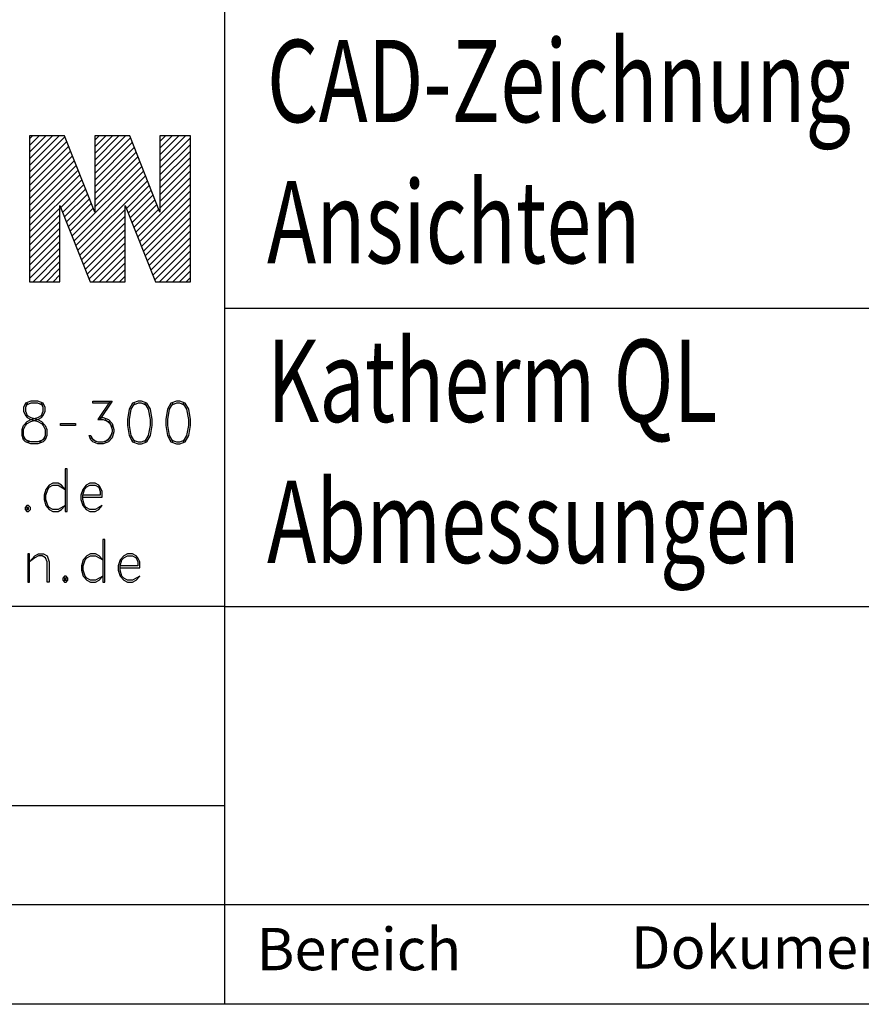
# Model space of a CAD drawing. Units: millimetres. Extents: x 6381 to 15888, y -62 to 4410.
# Drawn here: x 11013 to 11549, y 30 to 658 of the extents above; entities that cross this region are included whole.
import ezdxf

# ---------------------------------------------------------------- set-up
doc = ezdxf.new("R2010")
doc.units = ezdxf.units.MM
for name, color, linetype in [('1', 7, 'Continuous'), ('102', 7, 'Continuous'), ('15', 7, 'Continuous'), ('3', 7, 'Continuous'), ('500', 7, 'Continuous')]:
    doc.layers.add(name, color=color, linetype=linetype)
doc.styles.add('CONVERTER_12', font='txt.shx', dxfattribs={"width": 0.72})
doc.styles.add('CONVERTER_13', font='txt.shx', dxfattribs={"width": 0.81})
doc.styles.add('CONVERTER_18', font='txt.shx', dxfattribs={"width": 0.933419})

# ---------------------------------------------------------------- blocks, each defined once
blk = doc.blocks.new('Kopf', base_point=(821.509, -91.562))
at = {"layer": '1', "linetype": 'Continuous'}
h = blk.add_hatch(dxfattribs=at)
h.set_pattern_fill('_USER', color=2, scale=0.2, angle=45, pattern_type=0)
h.set_pattern_definition([(45, (0, 0), (-0.141421356, 0.141421356), [])])
h.paths.add_polyline_path([(736.071, 38.917), (734.585, 38.917), (734.585, 32.718), (735.879, 32.718), (735.879, 35.964), (737.166, 32.718), (738.652, 32.718), (738.652, 35.964), (739.938, 32.718), (741.424, 32.718), (741.424, 38.917), (740.129, 38.917), (740.129, 35.671), (738.843, 38.917), (737.357, 38.917), (737.357, 35.671)])
at = {"layer": '1', "color": 7, "linetype": 'Continuous'}
for p, q in [((742.891, 1.981), (742.891, 56.981)), ((742.891, 18.904), (699.511, 18.904)), ((829.371, 1.981), (644.371, 1.981))]:
    blk.add_line(p, q, dxfattribs=at)
at = {"layer": '1', "color": 2, "linetype": 'Continuous'}
for p, q in [((644.371, 10.443), (742.891, 10.443)), ((829.371, 6.212), (644.371, 6.212))]:
    blk.add_line(p, q, dxfattribs=at)
at = {"layer": '102', "color": 2, "linetype": 'Continuous'}
for p, q in [((734.418, 27.551), (734.335, 27.372)), ((734.335, 27.372), (734.335, 27.206)), ((734.639, 27.634), (734.418, 27.551)), ((734.487, 27.551), (734.418, 27.372)), ((734.639, 27.551), (734.418, 27.455)), ((734.418, 27.372), (734.418, 27.206)), ((734.943, 27.634), (734.639, 27.634)), ((734.943, 27.551), (734.639, 27.551)), ((735.163, 27.551), (734.943, 27.634)), ((735.163, 27.455), (734.943, 27.551)), ((735.163, 27.372), (735.094, 27.551)), ((735.246, 27.372), (735.163, 27.551)), ((735.163, 27.206), (735.163, 27.372)), ((735.246, 27.206), (735.246, 27.372)), ((737.269, 27.551), (737.269, 27.634)), ((737.269, 27.634), (738.097, 27.634)), ((738.014, 27.551), (737.269, 27.551)), ((738.014, 27.634), (737.49, 26.861)), ((738.097, 27.634), (737.572, 26.861)), ((738.815, 27.289), (738.746, 26.861)), ((738.967, 27.551), (738.815, 27.289)), ((738.898, 27.289), (738.815, 26.861)), ((739.05, 27.551), (738.898, 27.289)), ((739.202, 27.634), (738.967, 27.551)), ((739.202, 27.551), (738.967, 27.455)), ((739.34, 27.634), (739.202, 27.634)), ((739.34, 27.551), (739.202, 27.551)), ((739.574, 27.551), (739.34, 27.634)), ((739.574, 27.455), (739.34, 27.551)), ((739.643, 27.289), (739.491, 27.551)), ((739.726, 27.289), (739.574, 27.551)), ((739.726, 26.861), (739.643, 27.289)), ((739.795, 26.861), (739.726, 27.289)), ((740.444, 27.289), (740.375, 26.861)), ((740.596, 27.551), (740.444, 27.289)), ((740.527, 27.289), (740.444, 26.861)), ((740.679, 27.551), (740.527, 27.289)), ((740.831, 27.634), (740.596, 27.551)), ((740.831, 27.551), (740.596, 27.455)), ((740.969, 27.634), (740.831, 27.634)), ((740.969, 27.551), (740.831, 27.551)), ((741.203, 27.551), (740.969, 27.634)), ((741.203, 27.455), (740.969, 27.551)), ((741.272, 27.289), (741.121, 27.551)), ((741.355, 27.289), (741.203, 27.551)), ((741.355, 26.861), (741.272, 27.289)), ((741.424, 26.861), (741.355, 27.289)), ((734.335, 27.206), (734.418, 27.027)), ((734.418, 27.206), (734.487, 27.027)), ((734.418, 27.027), (734.487, 26.944)), ((734.487, 27.027), (734.639, 26.944)), ((734.487, 26.944), (734.639, 26.861)), ((734.487, 26.764), (734.639, 26.861)), ((734.639, 26.944), (734.943, 26.861)), ((734.639, 26.861), (734.943, 26.944)), ((734.639, 26.861), (734.943, 26.764)), ((734.639, 26.764), (734.943, 26.861)), ((734.943, 26.944), (735.094, 27.027)), ((734.943, 26.861), (735.094, 26.944)), ((734.943, 26.861), (735.094, 26.764)), ((735.094, 27.027), (735.163, 27.206)), ((735.094, 26.944), (735.163, 27.027)), ((735.163, 27.027), (735.246, 27.206)), ((737.49, 26.861), (737.711, 26.861)), ((737.572, 26.944), (737.711, 26.944)), ((737.711, 26.944), (737.945, 26.861)), ((737.711, 26.861), (737.945, 26.764)), ((737.793, 26.861), (738.014, 26.682)), ((737.945, 26.861), (738.097, 26.682)), ((738.746, 26.861), (738.746, 26.599)), ((738.815, 26.861), (738.815, 26.599)), ((739.726, 26.599), (739.726, 26.861)), ((739.795, 26.599), (739.795, 26.861)), ((740.375, 26.861), (740.375, 26.599)), ((740.444, 26.861), (740.444, 26.599)), ((741.355, 26.599), (741.355, 26.861)), ((741.424, 26.599), (741.424, 26.861)), ((734.266, 26.433), (734.335, 26.599)), ((734.266, 26.171), (734.266, 26.433)), ((734.335, 26.599), (734.487, 26.764)), ((734.335, 26.433), (734.418, 26.599)), ((734.335, 26.171), (734.335, 26.433)), ((734.418, 26.599), (734.487, 26.682)), ((734.487, 26.682), (734.639, 26.764)), ((734.943, 26.764), (735.094, 26.682)), ((735.094, 26.764), (735.246, 26.599)), ((735.094, 26.682), (735.163, 26.599)), ((735.163, 26.599), (735.246, 26.433)), ((735.246, 26.599), (735.315, 26.433)), ((735.246, 26.433), (735.246, 26.171)), ((735.315, 26.433), (735.315, 26.171)), ((735.895, 26.599), (735.895, 26.682)), ((735.895, 26.682), (736.537, 26.682)), ((736.537, 26.599), (735.895, 26.599)), ((736.537, 26.682), (736.537, 26.599)), ((737.945, 26.764), (738.097, 26.516)), ((738.014, 26.682), (738.097, 26.433)), ((738.097, 26.682), (738.166, 26.433)), ((738.097, 26.433), (738.097, 26.336)), ((738.166, 26.433), (738.166, 26.336)), ((738.746, 26.599), (738.815, 26.171)), ((738.815, 26.599), (738.898, 26.171)), ((739.643, 26.171), (739.726, 26.599)), ((739.726, 26.171), (739.795, 26.599)), ((740.375, 26.599), (740.444, 26.171)), ((740.444, 26.599), (740.527, 26.171)), ((741.272, 26.171), (741.355, 26.599)), ((741.355, 26.171), (741.424, 26.599)), ((734.335, 25.991), (734.266, 26.171)), ((734.418, 25.991), (734.335, 26.171)), ((734.335, 26.074), (734.57, 25.908)), ((734.418, 25.908), (734.335, 25.991)), ((734.639, 25.908), (734.418, 25.991)), ((735.163, 25.991), (734.943, 25.908)), ((735.012, 25.908), (735.246, 26.074)), ((735.246, 26.171), (735.163, 25.991)), ((735.246, 25.991), (735.163, 25.908)), ((735.315, 26.171), (735.246, 25.991)), ((737.186, 25.991), (737.117, 26.171)), ((737.117, 26.171), (737.186, 26.171)), ((737.186, 26.171), (737.269, 25.991)), ((737.421, 25.908), (737.186, 26.074)), ((737.269, 25.908), (737.186, 25.991)), ((737.269, 25.991), (737.49, 25.908)), ((737.711, 25.908), (737.945, 25.991)), ((738.014, 26.074), (737.793, 25.908)), ((737.945, 25.991), (738.097, 26.254)), ((738.097, 26.074), (737.945, 25.908)), ((738.097, 26.336), (738.014, 26.074)), ((738.166, 26.336), (738.097, 26.074)), ((738.815, 26.171), (738.967, 25.908)), ((738.898, 26.171), (739.05, 25.908)), ((738.967, 25.991), (739.202, 25.908)), ((739.34, 25.908), (739.574, 25.991)), ((739.491, 25.908), (739.643, 26.171)), ((739.574, 25.908), (739.726, 26.171)), ((740.444, 26.171), (740.596, 25.908)), ((740.527, 26.171), (740.679, 25.908)), ((740.596, 25.991), (740.831, 25.908)), ((740.969, 25.908), (741.203, 25.991)), ((741.121, 25.908), (741.272, 26.171)), ((741.203, 25.908), (741.355, 26.171)), ((734.639, 25.826), (734.418, 25.908)), ((734.943, 25.908), (734.639, 25.908)), ((734.943, 25.826), (734.639, 25.826)), ((735.163, 25.908), (734.943, 25.826)), ((737.49, 25.826), (737.269, 25.908)), ((737.49, 25.908), (737.711, 25.908)), ((737.711, 25.826), (737.49, 25.826)), ((737.945, 25.908), (737.711, 25.826)), ((738.967, 25.908), (739.202, 25.826)), ((739.202, 25.908), (739.34, 25.908)), ((739.202, 25.826), (739.34, 25.826)), ((739.34, 25.826), (739.574, 25.908)), ((740.596, 25.908), (740.831, 25.826)), ((740.831, 25.908), (740.969, 25.908)), ((740.831, 25.826), (740.969, 25.826)), ((740.969, 25.826), (741.203, 25.908)), ((736.185, 24.753), (736.102, 24.753)), ((736.102, 24.753), (736.102, 22.944)), ((736.185, 22.944), (736.185, 24.753)), ((735.274, 23.883), (735.205, 23.634)), ((735.425, 24.062), (735.274, 23.883)), ((735.274, 23.634), (735.356, 23.883)), ((735.356, 23.883), (735.425, 23.98)), ((735.577, 24.145), (735.425, 24.062)), ((735.425, 23.98), (735.577, 24.062)), ((735.798, 24.145), (735.577, 24.145)), ((735.577, 24.062), (735.798, 24.062)), ((735.95, 24.062), (735.798, 24.145)), ((735.798, 24.062), (736.102, 23.883)), ((736.102, 23.883), (735.95, 24.062)), ((736.847, 23.883), (736.765, 23.634)), ((736.999, 24.062), (736.847, 23.883)), ((736.847, 23.634), (736.916, 23.883)), ((736.916, 23.883), (736.999, 23.98)), ((737.151, 24.145), (736.999, 24.062)), ((736.999, 23.98), (737.151, 24.062)), ((737.372, 24.145), (737.151, 24.145)), ((737.151, 24.062), (737.372, 24.062)), ((737.524, 24.062), (737.372, 24.145)), ((737.372, 24.062), (737.524, 23.98)), ((737.593, 23.98), (737.524, 24.062)), ((737.524, 23.98), (737.593, 23.8)), ((737.676, 23.8), (737.593, 23.98)), ((735.205, 23.634), (735.205, 23.455)), ((735.205, 23.455), (735.274, 23.193)), ((735.274, 23.455), (735.274, 23.634)), ((735.356, 23.193), (735.274, 23.455)), ((736.765, 23.634), (736.765, 23.455)), ((736.765, 23.455), (736.847, 23.193)), ((736.847, 23.455), (736.847, 23.634)), ((737.593, 23.634), (736.847, 23.634)), ((736.847, 23.552), (737.676, 23.552)), ((736.916, 23.193), (736.847, 23.455)), ((737.593, 23.8), (737.593, 23.634)), ((737.676, 23.552), (737.676, 23.8)), ((734.473, 23.193), (734.404, 23.11)), ((734.404, 23.11), (734.404, 23.027)), ((734.542, 23.193), (734.473, 23.193)), ((734.473, 23.11), (734.473, 23.027)), ((734.542, 23.11), (734.473, 23.11)), ((734.625, 23.11), (734.542, 23.193)), ((734.542, 23.027), (734.542, 23.11)), ((734.625, 23.027), (734.625, 23.11)), ((735.274, 23.193), (735.425, 23.027)), ((735.425, 23.11), (735.356, 23.193)), ((735.577, 23.027), (735.425, 23.11)), ((736.102, 23.193), (735.798, 23.027)), ((735.95, 23.027), (736.102, 23.193)), ((736.847, 23.193), (736.999, 23.027)), ((736.999, 23.11), (736.916, 23.193)), ((737.151, 23.027), (736.999, 23.11)), ((737.524, 23.11), (737.372, 23.027)), ((737.524, 23.027), (737.676, 23.193)), ((737.676, 23.193), (737.524, 23.11)), ((734.404, 23.027), (734.473, 22.944)), ((734.473, 23.027), (734.542, 23.027)), ((734.473, 22.944), (734.542, 22.944)), ((734.542, 22.944), (734.625, 23.027)), ((735.425, 23.027), (735.577, 22.944)), ((735.798, 23.027), (735.577, 23.027)), ((735.577, 22.944), (735.798, 22.944)), ((735.798, 22.944), (735.95, 23.027)), ((736.102, 22.944), (736.185, 22.944)), ((736.999, 23.027), (737.151, 22.944)), ((737.372, 23.027), (737.151, 23.027)), ((737.151, 22.944), (737.372, 22.944)), ((737.372, 22.944), (737.524, 23.027)), ((737.779, 21.751), (737.696, 21.751)), ((737.696, 21.751), (737.696, 19.942)), ((737.779, 19.942), (737.779, 21.751)), ((734.59, 21.143), (734.507, 21.143)), ((734.507, 21.143), (734.507, 19.942)), ((734.59, 19.942), (734.59, 21.143)), ((734.59, 20.798), (734.811, 21.061)), ((734.811, 20.978), (734.59, 20.798)), ((734.811, 21.061), (734.963, 21.143)), ((734.963, 21.061), (734.811, 20.978)), ((734.963, 21.143), (735.184, 21.143)), ((735.115, 21.061), (734.963, 21.061)), ((735.267, 20.978), (735.115, 21.061)), ((735.184, 21.143), (735.336, 21.061)), ((735.336, 20.798), (735.267, 20.978)), ((735.336, 21.061), (735.419, 20.798)), ((737.02, 21.061), (736.868, 20.881)), ((736.951, 20.881), (737.02, 20.978)), ((737.172, 21.143), (737.02, 21.061)), ((737.02, 20.978), (737.172, 21.061)), ((737.393, 21.143), (737.172, 21.143)), ((737.172, 21.061), (737.393, 21.061)), ((737.545, 21.061), (737.393, 21.143)), ((737.393, 21.061), (737.696, 20.881)), ((737.696, 20.881), (737.545, 21.061)), ((738.594, 21.061), (738.442, 20.881)), ((738.511, 20.881), (738.594, 20.978)), ((738.746, 21.143), (738.594, 21.061)), ((738.594, 20.978), (738.746, 21.061)), ((738.967, 21.143), (738.746, 21.143)), ((738.746, 21.061), (738.967, 21.061)), ((739.118, 21.061), (738.967, 21.143)), ((738.967, 21.061), (739.118, 20.978)), ((739.188, 20.978), (739.118, 21.061)), ((739.118, 20.978), (739.188, 20.798)), ((739.27, 20.798), (739.188, 20.978)), ((735.336, 19.942), (735.336, 20.798)), ((735.419, 20.798), (735.419, 19.942)), ((736.868, 20.881), (736.799, 20.633)), ((736.799, 20.633), (736.799, 20.453)), ((736.868, 20.633), (736.951, 20.881)), ((736.868, 20.453), (736.868, 20.633)), ((738.442, 20.881), (738.359, 20.633)), ((738.359, 20.633), (738.359, 20.453)), ((738.442, 20.633), (738.511, 20.881)), ((738.442, 20.453), (738.442, 20.633)), ((739.188, 20.633), (738.442, 20.633)), ((738.442, 20.55), (739.27, 20.55)), ((739.188, 20.798), (739.188, 20.633)), ((739.27, 20.55), (739.27, 20.798)), ((736.067, 20.191), (735.998, 20.108)), ((735.998, 20.108), (735.998, 20.025)), ((736.136, 20.191), (736.067, 20.191)), ((736.067, 20.108), (736.067, 20.025)), ((736.136, 20.108), (736.067, 20.108)), ((736.219, 20.108), (736.136, 20.191)), ((736.136, 20.025), (736.136, 20.108)), ((736.219, 20.025), (736.219, 20.108)), ((736.799, 20.453), (736.868, 20.191)), ((736.951, 20.191), (736.868, 20.453)), ((736.868, 20.191), (737.02, 20.025)), ((737.02, 20.108), (736.951, 20.191)), ((737.172, 20.025), (737.02, 20.108)), ((737.696, 20.191), (737.393, 20.025)), ((737.545, 20.025), (737.696, 20.191)), ((738.359, 20.453), (738.442, 20.191)), ((738.511, 20.191), (738.442, 20.453)), ((738.442, 20.191), (738.594, 20.025)), ((738.594, 20.108), (738.511, 20.191)), ((738.746, 20.025), (738.594, 20.108)), ((739.118, 20.108), (738.967, 20.025)), ((739.118, 20.025), (739.27, 20.191)), ((739.27, 20.191), (739.118, 20.108)), ((734.507, 19.942), (734.59, 19.942)), ((735.419, 19.942), (735.336, 19.942)), ((735.998, 20.025), (736.067, 19.942)), ((736.067, 20.025), (736.136, 20.025)), ((736.067, 19.942), (736.136, 19.942)), ((736.136, 19.942), (736.219, 20.025)), ((737.02, 20.025), (737.172, 19.942)), ((737.393, 20.025), (737.172, 20.025)), ((737.172, 19.942), (737.393, 19.942)), ((737.393, 19.942), (737.545, 20.025)), ((737.696, 19.942), (737.779, 19.942)), ((738.594, 20.025), (738.746, 19.942)), ((738.967, 20.025), (738.746, 20.025)), ((738.746, 19.942), (738.967, 19.942)), ((738.967, 19.942), (739.118, 20.025))]:
    blk.add_line(p, q, dxfattribs=at)
at = {"layer": '3', "color": 2, "linetype": 'Continuous'}
for p, q in [((736.071, 38.917), (734.585, 38.917)), ((734.585, 38.917), (734.585, 32.718)), ((737.357, 35.671), (736.071, 38.917)), ((738.843, 38.917), (737.357, 38.917)), ((737.357, 38.917), (737.357, 35.671)), ((740.129, 35.671), (738.843, 38.917)), ((741.424, 38.917), (740.129, 38.917)), ((740.129, 38.917), (740.129, 35.671)), ((741.424, 32.718), (741.424, 38.917)), ((735.879, 32.718), (735.879, 35.964)), ((735.879, 35.964), (737.166, 32.718)), ((738.652, 32.718), (738.652, 35.964)), ((738.652, 35.964), (739.938, 32.718)), ((734.585, 32.718), (735.879, 32.718)), ((737.166, 32.718), (738.652, 32.718)), ((739.938, 32.718), (741.424, 32.718))]:
    blk.add_line(p, q, dxfattribs=at)
at = {"layer": '500', "color": 2, "linetype": 'Continuous'}
for p, q in [((742.891, 31.597), (829.371, 31.597)), ((742.891, 18.904), (829.371, 18.904))]:
    blk.add_line(p, q, dxfattribs=at)
at = {"layer": '1', "color": 7, "style": 'CONVERTER_12', "width": 0.72}
for s, p in [('CAD-Zeichnung', (744.68, 39.504)), ('Ansichten', (744.68, 33.504)), ('Katherm QL', (744.68, 26.754)), ('Abmessungen', (744.68, 20.754))]:
    blk.add_text(s, height=3.5, dxfattribs=at).set_placement(p)
at = {"layer": '1', "color": 2, "insert": (769.172, 4.164), "char_height": 1.8, "attachment_point": 5, "line_spacing_factor": 1.320528, "style": 'CONVERTER_13'}
blk.add_mtext('Dokumentation', dxfattribs=at)
at = {"layer": '15', "color": 2, "insert": (744.233, 4.097), "char_height": 1.8, "attachment_point": 4, "line_spacing_factor": 0.60024, "style": 'CONVERTER_18'}
blk.add_mtext('Bereich', dxfattribs=at)
blk = doc.blocks.new('_tb_frame_A3QV', base_point=(434.371, 1.981))
at = {"layer": '1', "color": 7, "linetype": 'Continuous'}
blk.add_line((829.371, 1.981), (434.371, 1.981), dxfattribs=at)
blk.add_blockref('Kopf', (821.509, -91.562))

msp = doc.modelspace()

# ---------------------------------------------------------------- block references
at = {"xscale": 15, "yscale": 15, "zscale": 15}
msp.add_blockref('_tb_frame_A3QV', (6515.56, 29.72), dxfattribs=at)

doc.saveas('drawing.dxf')
